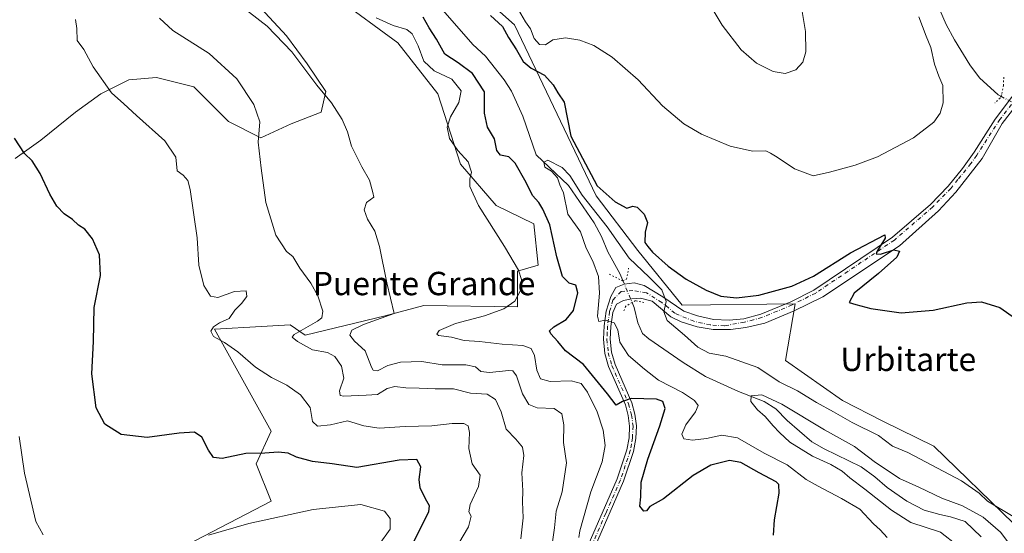
# Model space of a CAD drawing. Units: metres. Extents: x 621376 to 624837, y 4713300 to 4715674.
# Drawn here: x 622255 to 622592, y 4713496 to 4713672 of the extents above; entities that cross this region are included whole.
import ezdxf
from ezdxf.enums import TextEntityAlignment as Align

# ---------------------------------------------------------------- set-up
doc = ezdxf.new("R2010")
doc.units = ezdxf.units.M
doc.header["$MEASUREMENT"] = 0
doc.linetypes.add('DGN Style 4', pattern=[2.6384748266838614, 1.318413404963828, -0.6592067024819142, 0.001648016756204785, -0.6592067024819142])
doc.linetypes.add('DGN Style 5', pattern=[1.1536117293433497, 0.4944050268614355, -0.6592067024819142])
for name, color, linetype, lineweight in [('Corriente natural lineal', 142, 'Continuous', 13), ('Corriente natural lineal oculto', 9, 'DGN Style 4', 13), ('Cultivos herbáceos CxS', 92, 'Continuous', 0), ('Curva de nivel maestra', 30, 'Continuous', 30), ('Curva de nivel normal', 30, 'Continuous', 0), ('Matorral CxS', 135, 'Continuous', 0), ('Pista no pavimentada Cxs', 111, 'Continuous', 0), ('Pista no pavimentada eje', 91, 'DGN Style 4', 0), ('Puente lineal', 2, 'DGN Style 5', 0), ('Texto cartográfico', 7, 'Continuous', 0)]:
    doc.layers.add(name, color=color, linetype=linetype, lineweight=lineweight)
doc.styles.add('Style-Arial', font='txt')

# ---------------------------------------------------------------- blocks, each defined once
blk = doc.blocks.new('*U12')
at = {"layer": 'Matorral CxS', "color": 135, "linetype": 'Continuous', "lineweight": 0}
for points in [[(622283.3569, 4713477.4287, 631.7456999999995), (622340.8139000004, 4713507.444300001, 627.6374999999971), (622335.7292, 4713520.1623, 625.5966000000044), (622340.8142999997, 4713531.3551, 622.9985000000015), (622321.4737, 4713566.3617, 620.100099999996), (622337.5208999999, 4713567.306299999, 619.0605000000069), (622347.4058999997, 4713567.887900001, 616.999299999996), (622352.4895000001, 4713564.327099999, 615.4737000000023), (622379.9467000002, 4713570.9409, 610.334400000007), (622393.1662999997, 4713574.501900001, 608.9651000000014), (622425.2002999998, 4713573.992699999, 604.8552999999956), (622425.2006000001, 4713586.2027, 604.9931999999973), (622432.3184000002, 4713588.237700001, 603.5896000000066), (622430.7937000003, 4713602.4825, 602.9951000000001), (622417.8926999997, 4713608.714299999, 604.515400000004), (622405.7389000002, 4713622.8903, 605.2943999999989), (622397.9634999996, 4713647.043099999, 606.3021000000008), (622384.2248999998, 4713664.533100001, 606.4893000000011), (622363.3991, 4713679.934900001, 607.4340999999986)], [(622337.3559999998, 4713676.3903, 609.3003999999928), (622346.0872, 4713666.865300001, 609.328800000003), (622353.2309999998, 4713657.340299999, 609.6217999999935), (622359.5810000002, 4713647.815199999, 609.6423000000068), (622357.9935, 4713640.671499999, 611.718200000003), (622347.6747000003, 4713636.7027, 612.8105000000069), (622337.3559999998, 4713631.940199999, 615.0072999999975), (622326.2435, 4713637.4965, 617.0032000000066), (622314.3372, 4713649.402799999, 617.8842000000004), (622301.6370999999, 4713652.5777, 617.9216000000015), (622292.1120999996, 4713651.784, 618.7814000000071), (622282.5871000001, 4713647.021500001, 620.3907000000036), (622273.8558999998, 4713640.671499999, 621.988200000007), (622261.9495999999, 4713631.146400001, 623.9548000000068), (622253.2182999998, 4713624.796499999, 625.5887999999978)], [(622070.2281, 4713787.284499999, 625.6128000000026), (622096.1801000005, 4713799.0417, 624.4078000000009), (622099.7725000001, 4713797.2907, 623.7486999999965), (622129.9550999999, 4713787.6439, 611.100099999996), (622136.6633000001, 4713796.4527, 617.1315000000031), (622168.5225000001, 4713766.671700001, 605.9275999999954), (622218.5312999999, 4713785.1117, 611.238200000007), (622224.4725000003, 4713783.502699999, 611.3940000000002), (622274.2871000003, 4713770.011700001, 608.8766000000032), (622315.4785000002, 4713755.2247, 610.6926999999996), (622346.6309000002, 4713730.267899999, 609.3579999999929), (622370.9458999997, 4713729.8485, 609.6169999999984), (622375.9757000003, 4713713.0711, 604.2081999999937), (622401.1290999996, 4713691.2601, 602.5420000000013), (622424.1854999998, 4713670.7073, 602.8714000000036), (622452.1624999996, 4713612.021299999, 598.0804999999964), (622466.3850999996, 4713593.3245, 598.1209999999992), (622481.5639000004, 4713574.556500001, 596.2350000000006), (622520.2814999997, 4713575.010700001, 599.4550000000017), (622516.9353, 4713555.650699999, 598.5807000000059), (622536.5521, 4713541.942100001, 598.5497999999934), (622550.2808999997, 4713534.819900001, 598.0602999999974), (622567.7917, 4713526.288899999, 597.8405000000057), (622595.0251000002, 4713499.7159, 594.2872000000061)]]:
    blk.add_polyline3d(points, dxfattribs=at)
blk = doc.blocks.new('*U13')
at = {"layer": 'Cultivos herbáceos CxS', "color": 92, "linetype": 'Continuous', "lineweight": 0}
blk.add_polyline3d([(622595.0251000002, 4713499.7159, 594.2872000000061), (622567.7917, 4713526.288899999, 597.8405000000057), (622550.2808999997, 4713534.819900001, 598.0602999999974), (622536.5521, 4713541.942100001, 598.5497999999934), (622516.9353, 4713555.650699999, 598.5807000000059), (622520.2814999997, 4713575.010700001, 599.4550000000017), (622481.5639000004, 4713574.556500001, 596.2350000000006), (622466.3850999996, 4713593.3245, 598.1209999999992), (622452.1624999996, 4713612.021299999, 598.0804999999964), (622424.1854999998, 4713670.7073, 602.8714000000036), (622401.1290999996, 4713691.2601, 602.5420000000013)], dxfattribs=at)

msp = doc.modelspace()

# ---------------------------------------------------------------- linework, layer by layer
at = {"layer": 'Corriente natural lineal', "color": 142, "linetype": 'Continuous', "lineweight": 13}
for points in [[(622526.6001000004, 4713726.9801, 607.1879000000044), (622527.1001000004, 4713724.220100001, 606.0445999999939), (622529.4101, 4713722.3301, 605.139599999995), (622532.5800999999, 4713720.670100001, 604.8029999999999), (622535.5301000001, 4713718.670100001, 604.7394999999962), (622539.2901, 4713712.840100001, 604.3462000000001), (622542.7500999998, 4713709.2501, 603.9487999999983), (622552.2301000003, 4713701.040100001, 603.3871999999974), (622558.1901000004, 4713695.4801, 603.3632999999973), (622561.3701, 4713692.050100001, 603.1781999999948), (622565.2901, 4713686.390100001, 602.8960999999981), (622572.0100999996, 4713670.780099999, 602.2158999999956), (622574.8400999998, 4713665.470100001, 602.6420999999973), (622580.0500999996, 4713656.960100001, 602.2593999999954), (622583.3701, 4713652.550100001, 601.1662000000069), (622589.8300999999, 4713646.6601, 601.2641000000004), (622590.7301000003, 4713646.190099999, 601.2825000000012)], [(622398.8400999998, 4713676.640100001, 597.0301000000036), (622409.9001000002, 4713663.880100001, 596.5700999999972), (622414.2801000001, 4713659.960100001, 596.561799999996), (622420.6700999998, 4713651.770099999, 596.309500000003), (622423.1700999998, 4713647.9101, 596.0534999999945), (622427.0000999998, 4713639.3301, 595.7234000000026), (622431.5601000005, 4713626.1501, 595.6937000000034), (622442.6801000005, 4713615.600099999, 595.3889000000054), (622451.4401000004, 4713602.770099999, 594.5185000000056), (622453.9801000003, 4713598.1601, 594.5271000000066), (622456.2001, 4713592.8201, 594.3371999999945), (622460.2901, 4713585.4101, 594.3736999999965), (622461.2987000003, 4713583.0034, 594.2073999999993)], [(622464.4600999998, 4713575.460100001, 593.9225000000006), (622465.1801000005, 4713573.7501, 593.7706000000035), (622466.4600999998, 4713568.4801, 592.7451000000001), (622468.0201000003, 4713564.920100001, 592.2191000000021), (622470.2100999998, 4713563.0001, 592.4980000000069), (622481.9501, 4713554.970100001, 592.2697999999946), (622489.6401000004, 4713550.090100001, 591.7069000000047), (622500.9200999998, 4713544.960100001, 591.0972000000038), (622509.6700999998, 4713541.550100001, 590.5144), (622513.7001, 4713539.040100001, 590.4472999999998), (622517.5201000003, 4713535.030099999, 589.7888999999996), (622526.0500999996, 4713527.7501, 589.2709000000032), (622530.1801000005, 4713525.350099999, 589.3776000000071), (622542.8501000004, 4713519.120100001, 588.991399999999), (622547.5500999996, 4713515.7401, 588.5642999999982), (622551.7901, 4713512.1501, 588.5576000000001), (622558.4901000002, 4713507.370100001, 588.2041999999929), (622564.5100999996, 4713504.3201, 588.4296999999933), (622569.7901, 4713502.790100001, 588.2921999999963), (622573.4901000002, 4713502.090100001, 588.4599000000017), (622578.4801000003, 4713500.390100001, 588.1517000000022), (622583.9901000002, 4713495.2401, 587.338499999998)]]:
    msp.add_polyline3d(points, dxfattribs=at)
at = {"layer": 'Corriente natural lineal oculto', "color": 9, "linetype": 'DGN Style 4', "lineweight": 13, "extrusion": (-0.2620874139431835, -0.4734317296303652, 0.8409355414250101), "elevation": -2394257.223213373, "flags": 128}
msp.add_lwpolyline([(-1738258.676471686, 3721836.792087504), (-1738258.672314384, 3721836.792250715), (-1738250.037529287, 3721837.04230219), (-1738250.031070696, 3721837.041932597)], dxfattribs=at)
at = {"layer": 'Corriente natural lineal oculto', "color": 9, "linetype": 'DGN Style 4', "lineweight": 13, "extrusion": (0.9198118998784586, 0.3821320947831946, 0.08900073583172302), "elevation": 2373811.541677601, "flags": 128}
msp.add_lwpolyline([(4114073.751392721, -211516.155654227), (4114073.747808131, -211516.1559554222), (4114065.572445554, -211516.44168934)], dxfattribs=at)
at = {"layer": 'Cultivos herbáceos CxS', "color": 92, "linetype": 'Continuous', "lineweight": 0}
for points in [[(622096.1801000005, 4713799.0417, 624.4078000000009), (622099.7725000001, 4713797.2907, 623.7486999999965), (622129.9550999999, 4713787.6439, 611.100099999996), (622136.6633000001, 4713796.4527, 617.1315000000031), (622168.5225000001, 4713766.671700001, 605.9275999999954), (622218.5312999999, 4713785.1117, 611.238200000007), (622224.4725000003, 4713783.502699999, 611.3940000000002), (622274.2871000003, 4713770.011700001, 608.8766000000032), (622315.4785000002, 4713755.2247, 610.6926999999996), (622346.6309000002, 4713730.267899999, 609.3579999999929), (622370.9458999997, 4713729.8485, 609.6169999999984), (622375.9757000003, 4713713.0711, 604.2081999999937), (622401.1290999996, 4713691.2601, 602.5420000000013), (622424.1854999998, 4713670.7073, 602.8714000000036), (622452.1624999996, 4713612.021299999, 598.0804999999964), (622466.3850999996, 4713593.3245, 598.1209999999992), (622481.5639000004, 4713574.556500001, 596.2350000000006), (622520.2814999997, 4713575.010700001, 599.4550000000017), (622516.9353, 4713555.650699999, 598.5807000000059), (622536.5521, 4713541.942100001, 598.5497999999934), (622550.2808999997, 4713534.819900001, 598.0602999999974), (622567.7917, 4713526.288899999, 597.8405000000057), (622595.0251000002, 4713499.7159, 594.2872000000061)], [(622363.3991, 4713679.934900001, 607.4340999999986), (622384.2248999998, 4713664.533100001, 606.4893000000011), (622397.9634999996, 4713647.043099999, 606.3021000000008), (622405.7389000002, 4713622.8903, 605.2943999999989), (622417.8926999997, 4713608.714299999, 604.515400000004), (622430.7937000003, 4713602.4825, 602.9951000000001), (622432.3184000002, 4713588.237700001, 603.5896000000066), (622425.2006000001, 4713586.2027, 604.9931999999973), (622425.2002999998, 4713573.992699999, 604.8552999999956), (622393.1662999997, 4713574.501900001, 608.9651000000014), (622379.9467000002, 4713570.9409, 610.334400000007), (622352.4895000001, 4713564.327099999, 615.4737000000023), (622347.4058999997, 4713567.887900001, 616.999299999996), (622337.5208999999, 4713567.306299999, 619.0605000000069), (622321.4737, 4713566.3617, 620.100099999996), (622340.8142999997, 4713531.3551, 622.9985000000015), (622335.7292, 4713520.1623, 625.5966000000044), (622340.8139000004, 4713507.444300001, 627.6374999999971), (622283.3569, 4713477.4287, 631.7456999999995)], [(622283.3569, 4713477.4287, 631.7456999999995), (622340.8139000004, 4713507.444300001, 627.6374999999971), (622335.7292, 4713520.1623, 625.5966000000044), (622340.8142999997, 4713531.3551, 622.9985000000015), (622321.4737, 4713566.3617, 620.100099999996), (622337.5208999999, 4713567.306299999, 619.0605000000069), (622347.4058999997, 4713567.887900001, 616.999299999996), (622352.4895000001, 4713564.327099999, 615.4737000000023), (622379.9467000002, 4713570.9409, 610.334400000007), (622393.1662999997, 4713574.501900001, 608.9651000000014), (622425.2002999998, 4713573.992699999, 604.8552999999956), (622425.2006000001, 4713586.2027, 604.9931999999973), (622432.3184000002, 4713588.237700001, 603.5896000000066), (622430.7937000003, 4713602.4825, 602.9951000000001), (622417.8926999997, 4713608.714299999, 604.515400000004), (622405.7389000002, 4713622.8903, 605.2943999999989), (622397.9634999996, 4713647.043099999, 606.3021000000008), (622384.2248999998, 4713664.533100001, 606.4893000000011), (622363.3991, 4713679.934900001, 607.4340999999986)], [(622253.2182999998, 4713624.796499999, 625.5887999999978), (622261.9495999999, 4713631.146400001, 623.9548000000068), (622273.8558999998, 4713640.671499999, 621.988200000007), (622282.5871000001, 4713647.021500001, 620.3907000000036), (622292.1120999996, 4713651.784, 618.7814000000071), (622301.6370999999, 4713652.5777, 617.9216000000015), (622314.3372, 4713649.402799999, 617.8842000000004), (622326.2435, 4713637.4965, 617.0032000000066), (622337.3559999998, 4713631.940199999, 615.0072999999975), (622347.6747000003, 4713636.7027, 612.8105000000069), (622357.9935, 4713640.671499999, 611.718200000003), (622359.5810000002, 4713647.815199999, 609.6423000000068), (622353.2309999998, 4713657.340299999, 609.6217999999935), (622346.0872, 4713666.865300001, 609.328800000003), (622337.3559999998, 4713676.3903, 609.3003999999928)], [(622337.3559999998, 4713676.3903, 609.3003999999928), (622346.0872, 4713666.865300001, 609.328800000003), (622353.2309999998, 4713657.340299999, 609.6217999999935), (622359.5810000002, 4713647.815199999, 609.6423000000068), (622357.9935, 4713640.671499999, 611.718200000003), (622347.6747000003, 4713636.7027, 612.8105000000069), (622337.3559999998, 4713631.940199999, 615.0072999999975), (622326.2435, 4713637.4965, 617.0032000000066), (622314.3372, 4713649.402799999, 617.8842000000004), (622301.6370999999, 4713652.5777, 617.9216000000015), (622292.1120999996, 4713651.784, 618.7814000000071), (622282.5871000001, 4713647.021500001, 620.3907000000036), (622273.8558999998, 4713640.671499999, 621.988200000007), (622261.9495999999, 4713631.146400001, 623.9548000000068), (622253.2182999998, 4713624.796499999, 625.5887999999978)]]:
    msp.add_polyline3d(points, dxfattribs=at)
at = {"layer": 'Curva de nivel maestra', "color": 30, "linetype": 'Continuous', "lineweight": 30, "flags": 128}
for points, elevation in [([(622512.8799999999, 4713495.780099999), (622513.2000000002, 4713501.020099999), (622514.8700000001, 4713510.100099999), (622514.7400000002, 4713513.130100001), (622513.8399999999, 4713513.9901), (622507.9500000002, 4713517.090100001), (622501.7300000006, 4713520.610099999), (622497.8300000001, 4713521.300100001), (622491.4699999997, 4713519.710100001), (622485.3099999996, 4713516.2401), (622475.1799999997, 4713508.210100001), (622470.5800000001, 4713505.5601), (622469.3600000005, 4713504.100099999), (622468.4699999997, 4713503.960100001), (622467.0800000001, 4713505.640100001), (622467.4000000004, 4713508.880100001), (622467.5999999996, 4713513.9001), (622469.8099999996, 4713521.780099999), (622473.9699999997, 4713533.280099999), (622475.8200000003, 4713539.120100001), (622474.9400000004, 4713541.590100001), (622472.7599999999, 4713542.3101), (622464.0899999999, 4713542.620100001), (622461.1699999999, 4713541.5801), (622459.0300000003, 4713540.3201), (622456.0599999996, 4713544.220100001), (622447.8600000005, 4713554.280099999), (622441.6699999999, 4713558.9801), (622439.0199999996, 4713562.100099999), (622436.6699999999, 4713564.720100001), (622436.1699999999, 4713565.840100001), (622437.6799999997, 4713567.1501), (622441.8899999997, 4713569.620100001), (622444.3499999996, 4713572.780099999), (622445.9199999999, 4713578.780099999), (622445.1500000004, 4713581.460100001), (622442.9100000003, 4713582.170100001), (622440.6100000005, 4713584.460100001), (622438.6600000003, 4713591.110099999), (622436.2400000002, 4713602.110099999), (622433.9199999999, 4713607.450099999), (622432.5599999996, 4713609.780099999), (622430.2999999998, 4713612.110099999), (622428.1900000004, 4713616.5801), (622424.4000000004, 4713623.300100001), (622422.2199999997, 4713625.440099999), (622419.3899999997, 4713625.940099999), (622418.1799999997, 4713627.590100001), (622417.3300000001, 4713631.610099999), (622414.9800000006, 4713635.620100001), (622413.9199999999, 4713640.4301), (622413.9100000003, 4713647.700099999), (622409.79, 4713654.0001), (622404.9500000002, 4713657.6501), (622400.3799999999, 4713660.5601), (622397.4699999997, 4713665.7601), (622395.0099999999, 4713669.590100001), (622392.9299999997, 4713673.3201)], 600), ([(622415.9900000002, 4713673.9101), (622420.0999999996, 4713670.130100001), (622422.0999999996, 4713666.360099999), (622424.8700000001, 4713662.040100001), (622427.1699999999, 4713658.140100001), (622429.8600000005, 4713655.770099999), (622434.4600000001, 4713653.440099999), (622437.4800000006, 4713650.0601), (622439, 4713647.4001), (622441.2199999997, 4713644.200099999), (622443.4900000002, 4713632.4801), (622452.54, 4713615.4301), (622458.6600000003, 4713609.970100001), (622462.7000000002, 4713607.780099999), (622464.7000000002, 4713608.5601), (622466.1500000004, 4713608.190099999), (622468.6299999999, 4713605.790100001), (622469.6799999997, 4713602.9101), (622468.9500000002, 4713599.5801), (622468.8099999996, 4713596.050100001), (622469.8099999996, 4713594.700099999), (622471.4800000006, 4713592.700099999), (622476.7699999996, 4713587.9901), (622482.9699999997, 4713583.520099999), (622489.7800000003, 4713579.670100001), (622494.8200000003, 4713577.710100001), (622500.1699999999, 4713577.0601), (622507.8600000005, 4713578.030099999), (622519.1699999999, 4713581.110099999), (622526.5499999998, 4713584.4801), (622539.2400000002, 4713592.470100001), (622550.9600000001, 4713598.630100001), (622551.1299999999, 4713597.590100001), (622548.4699999997, 4713593.340100001), (622547.9900000002, 4713592.130100001), (622549.5199999996, 4713592.0101), (622554.1200000001, 4713593.5701), (622556.04, 4713593.120100001), (622555.0899999999, 4713591.020099999), (622548.8300000001, 4713585.450099999), (622540.4500000002, 4713578.6601), (622538.7300000006, 4713575.530099999), (622541.0999999996, 4713574.790100001), (622546.2100000001, 4713573.440099999), (622556.5499999998, 4713571.9101), (622567.5800000001, 4713572.850099999), (622579.04, 4713575.380100001), (622584.0800000001, 4713575.690099999), (622590.3799999999, 4713573.780099999), (622595.7699999996, 4713570.050100001)], 600), ([(622389.7999999998, 4713493.770099999), (622394.8200000003, 4713503.700099999), (622395.1100000005, 4713505.8101), (622393.7199999997, 4713508.210100001), (622391.8499999996, 4713511.960100001), (622391.5899999999, 4713514.860099999), (622392.1399999997, 4713519.2301), (622390.7400000002, 4713521.670100001), (622384.7100000001, 4713521.4101), (622370.1799999997, 4713519.0001), (622361.7000000002, 4713520.2301), (622355.0599999996, 4713521.040100001), (622349.5700000003, 4713522.5001), (622346.6600000003, 4713523.8201), (622343.29, 4713524.190099999), (622338.6600000003, 4713523.9001), (622332.1799999997, 4713523.800100001), (622324.0800000001, 4713522.0601), (622321.1299999999, 4713522.340100001), (622319.3899999997, 4713524.940099999), (622317.1699999999, 4713529.290100001), (622314.6100000005, 4713531.020099999), (622309.3700000001, 4713530.710100001), (622298.4500000002, 4713529.220100001), (622289.5099999999, 4713530.300100001), (622283.9500000002, 4713533.790100001), (622280.9800000006, 4713539.440099999), (622279.4500000002, 4713551.0701), (622280.0199999996, 4713562.100099999), (622280.2199999997, 4713573.780099999), (622282.4100000003, 4713584.780099999), (622282.1100000005, 4713591.780099999), (622279.6900000004, 4713597.340100001), (622277.0199999996, 4713600.6801), (622274.8799999999, 4713601.9801), (622272.8799999999, 4713603.9301), (622270.0300000003, 4713605.920100001), (622267.5099999999, 4713608.4901), (622265.04, 4713612.6501), (622261.7400000002, 4713619.6801), (622258.9800000006, 4713624.0701), (622256.4199999999, 4713626.550100001), (622253, 4713631.8101)], 625)]:
    msp.add_lwpolyline(points, dxfattribs=dict(at, elevation=elevation))
at = {"layer": 'Curva de nivel normal', "color": 30, "linetype": 'Continuous', "lineweight": 0, "flags": 128}
for points, elevation in [([(622436.7199999997, 4713490.270099999), (622437.9299999997, 4713498.300100001), (622438.4299999997, 4713503.970100001), (622440.5599999996, 4713510.610099999), (622442.04, 4713520.600099999), (622440.9500000002, 4713527.5101), (622441.0499999998, 4713533.600099999), (622440.4400000004, 4713537.3201), (622437.75, 4713539.210100001), (622431.9199999999, 4713539.420100001), (622429.0899999999, 4713540.5001), (622426.9100000003, 4713544.2401), (622424.8799999999, 4713550.380100001), (622423.5700000003, 4713552.040100001), (622422.25, 4713552.140100001), (622415.6399999997, 4713551.530099999), (622412.6500000004, 4713551.870100001), (622410.8099999996, 4713553.4801), (622407.5099999999, 4713554.1801), (622399.4100000003, 4713554.0801), (622392.4400000004, 4713555.3201), (622385.1600000003, 4713555.100099999), (622380.7999999998, 4713553.890100001), (622377.2999999998, 4713552.090100001), (622375.8200000003, 4713552.3201), (622375.25, 4713553.3201), (622373.0499999998, 4713558.940099999), (622369.4400000004, 4713562.2601), (622367.8300000001, 4713564.290100001), (622368.4900000002, 4713565.960100001), (622372.4800000006, 4713568.0101), (622382.9500000002, 4713571.780099999), (622380.5, 4713582.2601), (622377.9699999997, 4713594.6601), (622376.3700000001, 4713599.920100001), (622373.8799999999, 4713604.100099999), (622372.7699999996, 4713607.3101), (622373.5099999999, 4713609.720100001), (622376.0099999999, 4713611.5601), (622375.6799999997, 4713613.2301), (622374.5800000001, 4713617.460100001), (622371.9000000004, 4713621.9901), (622368.3200000003, 4713629.040100001), (622366.9699999997, 4713633.940099999), (622365.1799999997, 4713638.2501), (622361.5300000003, 4713643.950099999), (622356.4800000006, 4713650.020099999), (622347.9000000004, 4713661.440099999), (622339.5099999999, 4713670.1801), (622329.9299999997, 4713677.6801)], 610), ([(622490.0599999996, 4713679.4301), (622495.2400000002, 4713670.5601), (622501.7599999999, 4713662.0801), (622507.0099999999, 4713657.5601), (622512.8099999996, 4713654.690099999), (622516.8399999999, 4713653.940099999), (622520.5700000003, 4713655.2601), (622522.9299999997, 4713657.850099999), (622523.9299999997, 4713661.440099999), (622523.8499999996, 4713668.4001), (622521.8300000001, 4713680.880100001)], 610), ([(622425.6100000005, 4713675.8201), (622427.9800000006, 4713671.720100001), (622429.6399999997, 4713669.3101), (622430.9600000001, 4713666.030099999), (622432.75, 4713663.890100001), (622434.8600000005, 4713663.770099999), (622437.3200000003, 4713665.4901), (622441.5999999996, 4713666.1501), (622446.54, 4713665.420100001), (622451.2999999998, 4713663.620100001), (622457.5800000001, 4713659.620100001), (622466.5599999996, 4713651.790100001), (622474.8899999997, 4713642.920100001), (622482.2199999997, 4713636.7301), (622488.2199999997, 4713633.2301), (622498.0899999999, 4713629.0701), (622505.6900000004, 4713627.360099999), (622510.25, 4713627.470100001), (622511.8099999996, 4713626.700099999), (622514.0899999999, 4713625.3201), (622520.0700000003, 4713621.350099999), (622526.4100000003, 4713618.9001), (622532.0199999996, 4713620.140100001), (622540.79, 4713622.520099999), (622548.4800000006, 4713625.420100001), (622560.8499999996, 4713631.9001), (622567.8099999996, 4713637.3101), (622569.9400000004, 4713640.440099999), (622570.9600000001, 4713643.9001), (622570.8700000001, 4713649.880100001), (622569.4800000006, 4713653.020099999), (622567.9800000006, 4713657.200099999), (622566.7100000001, 4713662.870100001), (622565.0999999996, 4713666.7301), (622562.5899999999, 4713673.420100001)], 605), ([(622403.6799999997, 4713490.460100001), (622408.4400000004, 4713498.5701), (622409.3399999999, 4713502.2301), (622408.5999999996, 4713503.800100001), (622408.9800000006, 4713506.290100001), (622411.8399999999, 4713512.4001), (622412.4100000003, 4713516.300100001), (622409.6900000004, 4713520.2401), (622408.5499999998, 4713525.440099999), (622408.7599999999, 4713530.9901), (622408.3300000001, 4713533.220100001), (622406.8099999996, 4713534.030099999), (622402.8399999999, 4713534.0601), (622395.8300000001, 4713533.280099999), (622386.7800000003, 4713533.0001), (622377.9000000004, 4713532.4001), (622372.5999999996, 4713533.270099999), (622367.0300000003, 4713534.9801), (622361.1299999999, 4713533.5601), (622356.6799999997, 4713533.140100001), (622355.0199999996, 4713534.6601), (622354.2800000003, 4713539.520099999), (622350.9199999999, 4713543.800100001), (622346.29, 4713547.140100001), (622340.9800000006, 4713549.7401), (622335.54, 4713553.290100001), (622329.4199999999, 4713558.5701), (622324.9100000003, 4713561.780099999), (622321.1100000005, 4713563.800100001), (622320.2000000002, 4713565.690099999), (622321.0800000001, 4713567.200099999), (622323.2300000006, 4713568.5001), (622326.4500000002, 4713570.020099999), (622328.4199999999, 4713572.8201), (622330.7599999999, 4713575.1501), (622332.5199999996, 4713577.600099999), (622332.2599999999, 4713579.450099999), (622328.3600000005, 4713579.300100001), (622322.5999999996, 4713577.1601), (622320.0599999996, 4713577.610099999), (622317.7999999998, 4713581.350099999), (622316.1100000005, 4713588.3201), (622315.4800000006, 4713597.700099999), (622313.1299999999, 4713614.2601), (622312.3200000003, 4713617.2601), (622310.79, 4713619.140100001), (622308.7000000002, 4713620.6501), (622308.1699999999, 4713625.2601), (622304.4900000002, 4713630.940099999), (622294.79, 4713639.5801), (622290.4699999997, 4713643.550100001), (622286.1799999997, 4713647.3101), (622279.8899999997, 4713656.300100001), (622276.7199999997, 4713662.2501), (622274.4800000006, 4713665.2501), (622274.3499999996, 4713669.4301), (622273.8600000005, 4713672.450099999)], 620), ([(622426.3200000003, 4713494.520099999), (622427.1799999997, 4713501.720100001), (622426.9699999997, 4713507.200099999), (622427.0300000003, 4713510.9301), (622426.6900000004, 4713517.120100001), (622427.3799999999, 4713523.020099999), (622426.9199999999, 4713525.950099999), (622424.6100000005, 4713528.710100001), (622421.3600000005, 4713532.0801), (622419.5800000001, 4713538.050100001), (622417.7300000006, 4713542.290100001), (622414.8499999996, 4713544.110099999), (622409.1100000005, 4713544.470100001), (622403.2599999999, 4713545.860099999), (622397.0300000003, 4713545.920100001), (622391.5899999999, 4713546.170100001), (622386.9900000002, 4713546.210100001), (622383.2300000006, 4713546.670100001), (622380.5700000003, 4713546.0101), (622377.2300000006, 4713544.0101), (622373.4100000003, 4713543.7401), (622365.7599999999, 4713543.350099999), (622364.4500000002, 4713543.620100001), (622364.2400000002, 4713545.200099999), (622365.75, 4713549.590100001), (622364.9199999999, 4713553.720100001), (622362.6900000004, 4713556.9801), (622360.1699999999, 4713558.3301), (622355.0300000003, 4713559.280099999), (622349.9299999997, 4713562.110099999), (622348.0599999996, 4713563.590100001), (622348.7699999996, 4713564.5701), (622356.75, 4713569.100099999), (622358.25, 4713570.270099999), (622358.5700000003, 4713572.520099999), (622356.9000000004, 4713577.780099999), (622354.4500000002, 4713582.170100001), (622350.6500000004, 4713587.290100001), (622348.2699999996, 4713591.210100001), (622346.0700000003, 4713592.950099999), (622342.4100000003, 4713598.620100001), (622339, 4713609.7601), (622337.4299999997, 4713621.5001), (622336.4199999999, 4713630.4001), (622336.9800000006, 4713637.380100001), (622334.9199999999, 4713643.340100001), (622329.0899999999, 4713652.120100001), (622319.6600000003, 4713660.8201), (622307.1799999997, 4713668.7401), (622302.6299999999, 4713672.9001)], 615), ([(622446.2000000002, 4713494.950099999), (622446.6100000005, 4713497.2601), (622450.3300000001, 4713510.590100001), (622454.1600000003, 4713520.870100001), (622455.2000000002, 4713526.440099999), (622454.5199999996, 4713531.7501), (622452.4900000002, 4713538.0601), (622449.1600000003, 4713544.720100001), (622447.0099999999, 4713547.7601), (622443.6399999997, 4713548.6501), (622436.4199999999, 4713548.370100001), (622433.0899999999, 4713549.300100001), (622431.8700000001, 4713552.360099999), (622431.0800000001, 4713557.290100001), (622429.9299999997, 4713559.6801), (622427.0300000003, 4713560.720100001), (622419.9600000001, 4713561.190099999), (622412.2000000002, 4713562.140100001), (622407, 4713562.420100001), (622402.5800000001, 4713563.5601), (622398.1200000001, 4713564.210100001), (622397.5999999996, 4713564.630100001), (622398.4500000002, 4713565.9001), (622404.0199999996, 4713568.350099999), (622413.8899999997, 4713570.890100001), (622420.5099999999, 4713573.380100001), (622424.3300000001, 4713576.0001), (622426.2699999996, 4713579.5801), (622426.5499999998, 4713583.4001), (622425.5599999996, 4713586.630100001), (622420.7199999997, 4713594.720100001), (622411.8799999999, 4713608.770099999), (622408.9400000004, 4713615.200099999), (622408.9000000004, 4713617.7501), (622409.4800000006, 4713620.110099999), (622408.3399999999, 4713623.7401), (622404.8099999996, 4713627.610099999), (622401.9000000004, 4713631.7401), (622401.1799999997, 4713635.5801), (622402.2400000002, 4713639.110099999), (622405.1200000001, 4713644.0601), (622405.8899999997, 4713647.9901), (622402.7300000006, 4713652.0001), (622396.7100000001, 4713654.9001), (622393.1600000003, 4713658.220100001), (622391.2300000006, 4713663.5001), (622389.1799999997, 4713667.620100001), (622387.3600000005, 4713669.040100001), (622382.6200000001, 4713670.420100001), (622376.7699999996, 4713673.040100001)], 605), ([(622551.7400000002, 4713494.9801), (622549.3600000005, 4713497.600099999), (622547.1200000001, 4713499.690099999), (622542.4100000003, 4713504.6501), (622536.1200000001, 4713508.290100001), (622528.2100000001, 4713512.5101), (622524.0099999999, 4713514.860099999), (622517.6100000005, 4713519.840100001), (622509.6600000003, 4713523.880100001), (622500.5099999999, 4713529.0601), (622495.1799999997, 4713530.0701), (622489.9400000004, 4713528.880100001), (622485.1799999997, 4713528.270099999), (622482.1600000003, 4713528.770099999), (622481.4699999997, 4713530.360099999), (622482.8399999999, 4713533.5601), (622486.1799999997, 4713538.050100001), (622487.04, 4713540.220100001), (622485.7999999998, 4713541.920100001), (622481.6600000003, 4713544.630100001), (622473.5499999998, 4713548.850099999), (622468.7100000001, 4713552.600099999), (622463.2400000002, 4713557.3101), (622460.2400000002, 4713561.850099999), (622459.5300000003, 4713566.090100001), (622458.3600000005, 4713568.540100001), (622455.2599999999, 4713569.460100001), (622453.1200000001, 4713568.950099999), (622452.5599999996, 4713570.8201), (622453.29, 4713578.7401), (622452.9900000002, 4713584.440099999), (622451.04, 4713589.6501), (622448.7400000002, 4713594.170100001), (622446.7599999999, 4713599.770099999), (622442.4299999997, 4713605.780099999), (622440.9600000001, 4713613.110099999), (622439.7199999997, 4713615.850099999), (622438.9299999997, 4713618.220100001), (622436.8399999999, 4713620.460100001), (622434.5899999999, 4713621.9301), (622434.2599999999, 4713623.5801), (622435.5800000001, 4713624.2301), (622440.5599999996, 4713621.720100001), (622443.0999999996, 4713619.0001), (622447.3600000005, 4713612.2501), (622455.9299999997, 4713601.4301), (622463.4199999999, 4713590.7301), (622470.3399999999, 4713584.140100001), (622474.6399999997, 4713579.790100001), (622476.0800000001, 4713575.8101), (622475.3399999999, 4713572.280099999), (622476.4500000002, 4713569.340100001), (622482.4199999999, 4713564.3101), (622486.9100000003, 4713560.140100001), (622490.8799999999, 4713558.140100001), (622496.5599999996, 4713557.050100001), (622507.54, 4713553.210100001), (622514.8300000001, 4713548.3201), (622521.04, 4713545.200099999), (622527.6500000004, 4713541.200099999), (622533.3899999997, 4713538.0701), (622539.8499999996, 4713534.3201), (622548.7800000003, 4713529.920100001), (622553.5999999996, 4713526.280099999), (622558.8399999999, 4713524.0601), (622577.2400000002, 4713514.4301), (622583.3200000003, 4713510.120100001), (622586.1699999999, 4713507.4001), (622595.5, 4713501.850099999)], 594.9999999999999), ([(622575.9299999997, 4713492.2601), (622570.0199999996, 4713496.800100001), (622559.8499999996, 4713500.100099999), (622553.25, 4713504.360099999), (622544.1600000003, 4713511.5701), (622538.9800000006, 4713515.380100001), (622536.4100000003, 4713517.690099999), (622532.5199999996, 4713520.020099999), (622526.2800000003, 4713522.800100001), (622518.4699999997, 4713527.6601), (622514.9500000002, 4713530.9801), (622512.7400000002, 4713533.1801), (622510.0599999996, 4713536.440099999), (622507.4500000002, 4713538.720100001), (622505.0899999999, 4713541.550100001), (622505.2199999997, 4713543.520099999), (622508.9000000004, 4713543.800100001), (622515.7000000002, 4713540.6601), (622530.3300000001, 4713531.9001), (622540.5599999996, 4713526.130100001), (622547.3899999997, 4713521.030099999), (622556, 4713515.190099999), (622562.5899999999, 4713512.2301), (622570.4800000006, 4713508.390100001), (622577.5899999999, 4713505.8301), (622584.6799999997, 4713501.920100001), (622590.5599999996, 4713496.8101), (622596.3600000005, 4713489.2601)], 590), ([(622262.8399999999, 4713495.860099999), (622260.2699999996, 4713500.390100001), (622256.3700000001, 4713517.050100001), (622254.6299999999, 4713529.620100001)], 630.0000000000001), ([(622377.9000000004, 4713492.530099999), (622381.6500000004, 4713497.790100001), (622381.6100000005, 4713501.440099999), (622379.6399999997, 4713503.940099999), (622371.5499999998, 4713506.220100001), (622355.2300000006, 4713504.600099999), (622333.1900000004, 4713499.7401), (622319.4100000003, 4713495.7301)], 630.0000000000001)]:
    msp.add_lwpolyline(points, dxfattribs=dict(at, elevation=elevation))
at = {"layer": 'Matorral CxS', "color": 135, "linetype": 'Continuous', "lineweight": 0}
for points in [[(622096.1801000005, 4713799.0417, 624.4078000000009), (622099.7725000001, 4713797.2907, 623.7486999999965), (622129.9550999999, 4713787.6439, 611.100099999996), (622136.6633000001, 4713796.4527, 617.1315000000031), (622168.5225000001, 4713766.671700001, 605.9275999999954), (622218.5312999999, 4713785.1117, 611.238200000007), (622224.4725000003, 4713783.502699999, 611.3940000000002), (622274.2871000003, 4713770.011700001, 608.8766000000032), (622315.4785000002, 4713755.2247, 610.6926999999996), (622346.6309000002, 4713730.267899999, 609.3579999999929), (622370.9458999997, 4713729.8485, 609.6169999999984), (622375.9757000003, 4713713.0711, 604.2081999999937), (622401.1290999996, 4713691.2601, 602.5420000000013), (622424.1854999998, 4713670.7073, 602.8714000000036), (622452.1624999996, 4713612.021299999, 598.0804999999964), (622466.3850999996, 4713593.3245, 598.1209999999992), (622481.5639000004, 4713574.556500001, 596.2350000000006), (622520.2814999997, 4713575.010700001, 599.4550000000017), (622516.9353, 4713555.650699999, 598.5807000000059), (622536.5521, 4713541.942100001, 598.5497999999934), (622550.2808999997, 4713534.819900001, 598.0602999999974), (622567.7917, 4713526.288899999, 597.8405000000057), (622595.0251000002, 4713499.7159, 594.2872000000061)], [(622283.3569, 4713477.4287, 631.7456999999995), (622340.8139000004, 4713507.444300001, 627.6374999999971), (622335.7292, 4713520.1623, 625.5966000000044), (622340.8142999997, 4713531.3551, 622.9985000000015), (622321.4737, 4713566.3617, 620.100099999996), (622337.5208999999, 4713567.306299999, 619.0605000000069), (622347.4058999997, 4713567.887900001, 616.999299999996), (622352.4895000001, 4713564.327099999, 615.4737000000023), (622379.9467000002, 4713570.9409, 610.334400000007), (622393.1662999997, 4713574.501900001, 608.9651000000014), (622425.2002999998, 4713573.992699999, 604.8552999999956), (622425.2006000001, 4713586.2027, 604.9931999999973), (622432.3184000002, 4713588.237700001, 603.5896000000066), (622430.7937000003, 4713602.4825, 602.9951000000001), (622417.8926999997, 4713608.714299999, 604.515400000004), (622405.7389000002, 4713622.8903, 605.2943999999989), (622397.9634999996, 4713647.043099999, 606.3021000000008), (622384.2248999998, 4713664.533100001, 606.4893000000011), (622363.3991, 4713679.934900001, 607.4340999999986)], [(622337.3559999998, 4713676.3903, 609.3003999999928), (622346.0872, 4713666.865300001, 609.328800000003), (622353.2309999998, 4713657.340299999, 609.6217999999935), (622359.5810000002, 4713647.815199999, 609.6423000000068), (622357.9935, 4713640.671499999, 611.718200000003), (622347.6747000003, 4713636.7027, 612.8105000000069), (622337.3559999998, 4713631.940199999, 615.0072999999975), (622326.2435, 4713637.4965, 617.0032000000066), (622314.3372, 4713649.402799999, 617.8842000000004), (622301.6370999999, 4713652.5777, 617.9216000000015), (622292.1120999996, 4713651.784, 618.7814000000071), (622282.5871000001, 4713647.021500001, 620.3907000000036), (622273.8558999998, 4713640.671499999, 621.988200000007), (622261.9495999999, 4713631.146400001, 623.9548000000068), (622253.2182999998, 4713624.796499999, 625.5887999999978)]]:
    msp.add_polyline3d(points, dxfattribs=at)
at = {"layer": 'Pista no pavimentada Cxs', "color": 111, "linetype": 'Continuous', "lineweight": 0}
for points in [[(622449.4600999998, 4713492.380100001, 605.4248999999982), (622459.3701, 4713515.110099999, 602.9765999999945), (622462.6901000004, 4713525.030099999, 601.8788000000059), (622463.4101, 4713529.130100001, 601.4697000000015), (622463.6201, 4713533.0801, 601.0926000000036), (622463.1001000004, 4713536.7401, 600.7013000000006), (622462.1700999998, 4713540.390100001, 600.2535999999964), (622456.4101, 4713553.5101, 597.9311000000016), (622455.1401000004, 4713557.9901, 596.9622999999992), (622454.6501000002, 4713562.890100001, 596.1209999999992), (622454.8901000004, 4713567.530099999, 595.4241000000038), (622455.5900999998, 4713572.5801, 594.8963999999978), (622457.1376999998, 4713577.5527, 594.3672999999981), (622458.8397000004, 4713580.647500001, 594.3696000000054), (622461.7796999998, 4713581.730699999, 594.4660000000003), (622465.1838999996, 4713582.194900001, 594.6002000000008), (622468.5881000003, 4713581.2665, 594.7881999999954), (622474.9323000005, 4713577.3979, 595.1331999999966), (622482.1601, 4713572.5101, 596.1297999999952), (622486.8400999998, 4713570.870100001, 596.8341999999975), (622492.2801000001, 4713569.6601, 597.4995999999956), (622497.6401000004, 4713569.4101, 598.108600000007), (622502.7001, 4713569.950099999, 598.5053999999947), (622508.5500999996, 4713571.470100001, 598.8138999999937), (622518.7600999996, 4713575.720100001, 599.4087000000001), (622526.7200999996, 4713579.7501, 599.8058000000019), (622553.5800999999, 4713597.840100001, 600.4588999999978), (622566.6201, 4713609.100099999, 601.2315999999992), (622572.6801000005, 4713615.390100001, 601.5939000000071), (622577.5701000001, 4713621.380100001, 601.9471999999951), (622581.6001000004, 4713627.040100001, 602.238200000007), (622588.8300999999, 4713638.370100001, 601.8579000000027), (622599.9501, 4713653.190099999, 602.1331000000064)], [(622449.4600999998, 4713492.380100001, 605.4248999999982), (622459.3701, 4713515.110099999, 602.9765999999945), (622462.6901000004, 4713525.030099999, 601.8788000000059), (622463.4101, 4713529.130100001, 601.4697000000015), (622463.6201, 4713533.0801, 601.0926000000036), (622463.1001000004, 4713536.7401, 600.7013000000006), (622462.1700999998, 4713540.390100001, 600.2535999999964), (622456.4101, 4713553.5101, 597.9311000000016), (622455.1401000004, 4713557.9901, 596.9622999999992), (622454.6501000002, 4713562.890100001, 596.1209999999992), (622454.8901000004, 4713567.530099999, 595.4241000000038), (622455.5900999998, 4713572.5801, 594.8963999999978), (622457.1376999998, 4713577.5527, 594.3672999999981), (622458.8397000004, 4713580.647500001, 594.3696000000054), (622461.7796999998, 4713581.730699999, 594.4660000000003), (622465.1838999996, 4713582.194900001, 594.6002000000008), (622468.5881000003, 4713581.2665, 594.7881999999954), (622474.9323000005, 4713577.3979, 595.1331999999966), (622482.1601, 4713572.5101, 596.1297999999952), (622486.8400999998, 4713570.870100001, 596.8341999999975), (622492.2801000001, 4713569.6601, 597.4995999999956), (622497.6401000004, 4713569.4101, 598.108600000007), (622502.7001, 4713569.950099999, 598.5053999999947), (622508.5500999996, 4713571.470100001, 598.8138999999937), (622518.7600999996, 4713575.720100001, 599.4087000000001), (622526.7200999996, 4713579.7501, 599.8058000000019), (622553.5800999999, 4713597.840100001, 600.4588999999978), (622566.6201, 4713609.100099999, 601.2315999999992), (622572.6801000005, 4713615.390100001, 601.5939000000071), (622577.5701000001, 4713621.380100001, 601.9471999999951), (622581.6001000004, 4713627.040100001, 602.238200000007), (622588.8300999999, 4713638.370100001, 601.8579000000027), (622599.9501, 4713653.190099999, 602.1331000000064)], [(622602.0800999999, 4713651.0001, 602.1147999999957), (622591.1501000002, 4713636.790100001, 601.9199999999983), (622584.3312999997, 4713624.902100001, 602.1270999999979), (622575.3564999999, 4713613.296900001, 601.7461999999941), (622569.3217000002, 4713606.9527, 601.4196999999986), (622556.0142999999, 4713594.883300001, 600.3919000000024), (622529.7090999996, 4713577.3979, 599.4517999999953), (622519.9606999997, 4713572.601100001, 599.2041999999929), (622509.9029000001, 4713568.4233, 598.8877999999969), (622503.4039000003, 4713566.8759, 598.2704999999987), (622498.1429000003, 4713566.256899999, 597.9909999999945), (622492.2629000006, 4713566.256899999, 597.353099999993), (622486.6923000002, 4713567.1853, 596.5795000000071), (622481.2764999997, 4713568.887499999, 595.9636000000028), (622477.6870999997, 4713570.6271, 595.4321000000054), (622471.3734999998, 4713576.0053, 594.6157999999997), (622467.3503000002, 4713576.933700001, 594.2067999999999), (622464.4102999996, 4713576.779100001, 594.069399999993), (622461.4703000003, 4713576.1601, 594.0547999999981), (622459.1492999997, 4713574.922300001, 594.2695999999996), (622457.8800999997, 4713572.040100001, 594.5883000000031), (622457.2200999996, 4713567.3101, 595.3196999999927), (622457.0000999998, 4713562.950099999, 596.0780999999988), (622457.4501, 4713558.4301, 596.7869999999966), (622458.6201, 4713554.300100001, 597.4180000000051), (622464.3901000004, 4713541.1501, 600.0957999999955), (622465.4001000002, 4713537.190099999, 600.6728000000003), (622465.9700999996, 4713533.1801, 601.0207999999984), (622465.7401000002, 4713528.860099999, 601.3417999999947), (622464.9600999998, 4713524.450099999, 601.6193000000058), (622461.5601000005, 4713514.270099999, 602.8273999999947), (622451.5701000001, 4713491.380100001, 605.5896999999968)], [(622602.0800999999, 4713651.0001, 602.1147999999957), (622591.1501000002, 4713636.790100001, 601.9199999999983), (622584.3312999997, 4713624.902100001, 602.1270999999979), (622575.3564999999, 4713613.296900001, 601.7461999999941), (622569.3217000002, 4713606.9527, 601.4196999999986), (622556.0142999999, 4713594.883300001, 600.3919000000024), (622529.7090999996, 4713577.3979, 599.4517999999953), (622519.9606999997, 4713572.601100001, 599.2041999999929), (622509.9029000001, 4713568.4233, 598.8877999999969), (622503.4039000003, 4713566.8759, 598.2704999999987), (622498.1429000003, 4713566.256899999, 597.9909999999945), (622492.2629000006, 4713566.256899999, 597.353099999993), (622486.6923000002, 4713567.1853, 596.5795000000071), (622481.2764999997, 4713568.887499999, 595.9636000000028), (622477.6870999997, 4713570.6271, 595.4321000000054), (622471.3734999998, 4713576.0053, 594.6157999999997), (622467.3503000002, 4713576.933700001, 594.2067999999999), (622464.4102999996, 4713576.779100001, 594.069399999993), (622461.4703000003, 4713576.1601, 594.0547999999981), (622459.1492999997, 4713574.922300001, 594.2695999999996), (622457.8800999997, 4713572.040100001, 594.5883000000031), (622457.2200999996, 4713567.3101, 595.3196999999927), (622457.0000999998, 4713562.950099999, 596.0780999999988), (622457.4501, 4713558.4301, 596.7869999999966), (622458.6201, 4713554.300100001, 597.4180000000051), (622464.3901000004, 4713541.1501, 600.0957999999955), (622465.4001000002, 4713537.190099999, 600.6728000000003), (622465.9700999996, 4713533.1801, 601.0207999999984), (622465.7401000002, 4713528.860099999, 601.3417999999947), (622464.9600999998, 4713524.450099999, 601.6193000000058), (622461.5601000005, 4713514.270099999, 602.8273999999947), (622451.5701000001, 4713491.380100001, 605.5896999999968)]]:
    msp.add_polyline3d(points, dxfattribs=at)
at = {"layer": 'Pista no pavimentada eje', "color": 91, "linetype": 'DGN Style 4', "lineweight": 0}
msp.add_polyline3d([(622601.0151000004, 4713652.095100001, 602.1098000000056), (622590.4250999996, 4713638.2601, 601.844299999997), (622582.4600999998, 4713625.970100001, 602.0893999999971), (622580.4451000001, 4713623.140100001, 602.0812000000005), (622576.0000999998, 4713617.610099999, 601.7620000000024), (622573.5551000005, 4713614.6151, 601.625), (622567.4250999996, 4713608.2501, 601.1946999999927), (622554.2901, 4713596.9101, 600.3940000000002), (622527.3151000004, 4713578.7401, 599.5792999999976), (622519.2500999998, 4713574.655099999, 599.3227999999945), (622514.1451000003, 4713572.530099999, 598.9122000000061), (622508.9250999996, 4713570.360099999, 598.7988000000041), (622506.0000999998, 4713569.600099999, 598.5877000000038), (622502.9101, 4713568.795100001, 598.3678000000073), (622496.1312999995, 4713567.494899999, 597.631899999993), (622491.1797000002, 4713567.804300001, 597.1092999999964), (622485.6091, 4713569.042300001, 596.550700000007), (622479.1102999998, 4713571.827500001, 595.6499999999943), (622474.6228999998, 4713575.541099999, 595.0914000000049), (622469.3618999999, 4713578.7907, 594.601999999999), (622464.7197000004, 4713579.564300001, 594.3254000000015), (622460.6964999996, 4713579.254899999, 594.2410999999993), (622457.9112999998, 4713576.314900001, 594.2998999999982), (622456.7351000002, 4713572.3101, 594.7301000000007), (622456.3850999996, 4713569.7851, 595.0755999999965), (622456.0551000005, 4713567.420100001, 595.3696000000054), (622455.9451000001, 4713565.2401, 595.7259000000049), (622455.8251, 4713562.920100001, 596.0999000000012), (622456.2950999998, 4713558.210100001, 596.8726000000024), (622457.5151000004, 4713553.905099999, 597.7253000000055), (622463.2801000001, 4713540.770099999, 600.1557999999932), (622464.2500999998, 4713536.965100001, 600.6848000000027), (622464.7950999998, 4713533.130100001, 601.0562000000064), (622464.5751, 4713528.995100001, 601.4072000000015), (622464.2150999998, 4713526.9451, 601.5859999999957), (622463.8251, 4713524.7401, 601.7551999999996), (622462.1250999998, 4713519.6501, 602.422200000001), (622460.4650999998, 4713514.690099999, 602.8993999999948), (622455.4700999996, 4713503.245100001, 604.1091000000015), (622450.5151000004, 4713491.880100001, 605.508799999996)], dxfattribs=at)
at = {"layer": 'Puente lineal', "color": 2, "linetype": 'DGN Style 5', "lineweight": 0}
for points in [[(622591.7001, 4713652.6801, 602.5512000000017), (622591.6401000004, 4713649.840100001, 602.3222999999998), (622591.0100999996, 4713646.800100001, 602.1814000000013), (622590.7301000003, 4713646.190099999, 602.1483000000007), (622590.4401000004, 4713645.520099999, 602.0921999999991), (622588.6201, 4713643.880100001, 602.0014999999985)], [(622456.6700999998, 4713585.170100001, 595.0583000000044), (622461.1601, 4713582.940099999, 594.6821999999956), (622461.2901, 4713583.0001, 594.7084999999934), (622462.5301000001, 4713583.4801, 594.9550000000017), (622463.2801000001, 4713587.2401, 596.5080000000017)], [(622468.5301000001, 4713575.4901, 594.2155999999959), (622465.6201, 4713576.140100001, 594.0764999999956), (622464.4600999998, 4713575.460100001, 594.0084999999963), (622462.2100999998, 4713574.1601, 593.9832000000024), (622461.4200999998, 4713572.0701, 594.0737999999983)]]:
    msp.add_polyline3d(points, dxfattribs=at)

# ---------------------------------------------------------------- block references
at = {"layer": 'Cultivos herbáceos CxS', "color": 92, "linetype": 'Continuous', "lineweight": 0}
msp.add_blockref('*U13', (0, 0), dxfattribs=at)
at = {"layer": 'Matorral CxS', "color": 135, "linetype": 'Continuous', "lineweight": 0}
msp.add_blockref('*U12', (0, 0), dxfattribs=at)

# ---------------------------------------------------------------- texts
at = {"layer": 'Texto cartográfico', "color": 7, "linetype": 'Continuous', "lineweight": 0, "style": 'Style-Arial'}
for s, p in [('Puente Grande', (622393.2099926829, 4713582.000150001)), ('Urbitarte', (622559.0250317076, 4713556.020149999))]:
    msp.add_text(s, height=8, dxfattribs=at).set_placement(p, align=Align.MIDDLE_CENTER)

doc.saveas('drawing.dxf')
